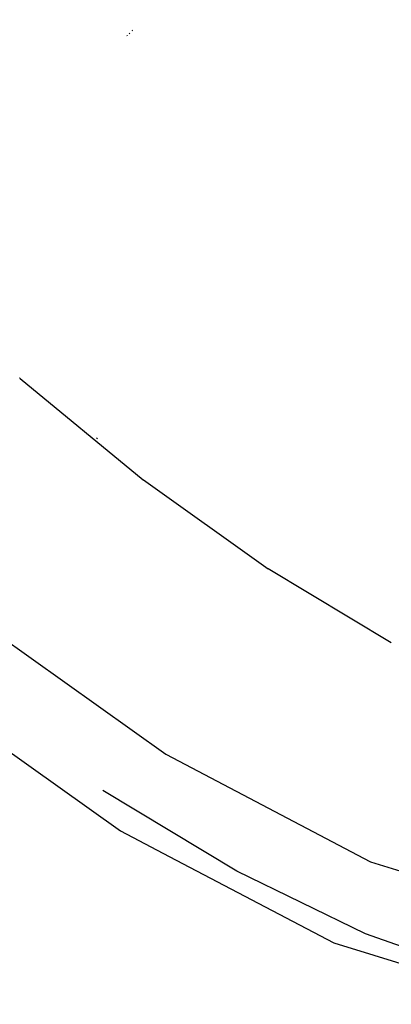
# Model space of a CAD drawing. Units: millimetres. Extents: x -131 to 3504, y 177 to 2182.
# Drawn here: x 1333 to 1347, y 524 to 561 of the extents above; entities that cross this region are included whole.
import ezdxf

# ---------------------------------------------------------------- set-up
doc = ezdxf.new("R2010")
doc.units = ezdxf.units.MM
doc.header["$LTSCALE"] = 45
doc.header["$PDSIZE"] = -1
doc.layers.add('VP-DIM', color=7, linetype='Continuous')
doc.layers.add('VP-EQ', color=7, linetype='Continuous', true_color=0x8a3492)
doc.dimstyles.get("Standard").update_dxf_attribs({"dimtxt": 14, "dimasz": 20, "dimexe": 20, "dimexo": 50, "dimgap": 20, "dimtad": 0, "dimdec": 0, "dimzin": 0, "dimdsep": 46, "dimtxsty": 'Standard', "dimcen": -0.09, "dimadec": 0, "dimazin": 0, "dimtfac": 1, "dimtdec": 4, "dimtofl": 0, "dimtmove": 0, "dimatfit": 3, "dimfxl": 70, "dimfxlon": 1, "dimtolj": 1, "dimtzin": 0, "dimarcsym": 0})

# ---------------------------------------------------------------- blocks, each defined once
blk = doc.blocks.new('*D1259')
at = {"layer": 'Defpoints', "color": 0}
for p in [(832.474, 1759.845), (3358.617, 1759.845), (1196.76, 360.138)]:
    blk.add_point(p, dxfattribs=at)
at = {"layer": 'VP-DIM', "color": 0, "lineweight": -2}
for p, q in [((3288.617, 1759.845), (3378.617, 1759.845)), ((3358.617, 1739.845), (3358.617, 1100.175)), ((3358.617, 380.138), (3358.617, 1015.842)), ((3288.617, 360.138), (3378.617, 360.138))]:
    blk.add_line(p, q, dxfattribs=at)
at = {"layer": 'VP-DIM', "color": 0}
for points in [[(3361.951, 1739.845), (3355.284, 1739.845), (3358.617, 1759.845)], [(3355.284, 380.138), (3361.951, 380.138), (3358.617, 360.138)]]:
    blk.add_solid(points, dxfattribs=at)
at = {"layer": 'VP-DIM', "color": 0, "insert": (3358.617, 1058.008), "char_height": 14, "attachment_point": 5, "rotation": 90}
blk.add_mtext('\\A1;1405', dxfattribs=at)
blk = doc.blocks.new('*D1262')
at = {"layer": 'Defpoints', "color": 0}
for p in [(759.362, 1933.663), (1124.336, 186.753), (3483.849, 186.753)]:
    blk.add_point(p, dxfattribs=at)
at = {"layer": 'VP-DIM', "color": 0, "lineweight": -2}
for p, q in [((3413.849, 1933.663), (3503.849, 1933.663)), ((3483.849, 1913.663), (3483.849, 1104.202)), ((3483.849, 206.753), (3483.849, 1017.535)), ((3413.849, 186.753), (3503.849, 186.753))]:
    blk.add_line(p, q, dxfattribs=at)
at = {"layer": 'VP-DIM', "color": 0}
for points in [[(3487.182, 1913.663), (3480.516, 1913.663), (3483.849, 1933.663)], [(3480.516, 206.753), (3487.182, 206.753), (3483.849, 186.753)]]:
    blk.add_solid(points, dxfattribs=at)
at = {"layer": 'VP-DIM', "color": 0, "insert": (3483.849, 1060.869), "char_height": 14, "attachment_point": 5, "rotation": 90}
blk.add_mtext('\\A1;1747', dxfattribs=at)
blk = doc.blocks.new('2507_')
at = {"color": 0}
for p, q in [((-588.18, -499.627), (-588.202, -499.605)), ((-588.375, -499.822), (-588.398, -499.799)), ((-588.29, -499.736), (-588.312, -499.714)), ((-592.452, -512.768), (-592.461, -512.761)), ((-592.444, -512.776), (-592.452, -512.768)), ((-592.444, -512.776), (-587.787, -516.61)), ((-589.547, -515.026), (-589.516, -515.052)), ((-587.782, -516.613), (-587.787, -516.61)), ((-587.78, -516.615), (-583.06, -519.98)), ((-578.409, -522.781), (-583.06, -519.98)), ((-594.966, -521.271), (-586.934, -527)), ((-597.013, -523.931), (-588.645, -529.899)), ((-586.934, -527), (-579.188, -531.071)), ((-584.252, -531.426), (-589.315, -528.376)), ((-588.645, -529.899), (-586.808, -530.865)), ((-586.808, -530.865), (-580.576, -534.14)), ((-579.188, -531.071), (-572.551, -533.117)), ((-579.383, -533.791), (-584.252, -531.426)), ((-574.826, -535.414), (-579.383, -533.791)), ((-580.576, -534.14), (-573.356, -536.367))]:
    blk.add_line(p, q, dxfattribs=at)
blk = doc.blocks.new('2507_2D')
at = {"layer": 'VP-EQ', "color": 0}
blk.add_blockref('2507_', (1925.404, 1059.992), dxfattribs=at)

msp = doc.modelspace()

# ---------------------------------------------------------------- block references
at = {"layer": 'VP-EQ', "color": 0}
msp.add_blockref('2507_2D', (0, 0), dxfattribs=at)

# ---------------------------------------------------------------- dimensions: what is measured, and where the dimension line sits
at = {"layer": 'VP-DIM', "color": 0}
dim = msp.add_linear_dim(base=(3483.849, 186.753), p1=(759.362, 1933.663), p2=(1124.336, 186.753), angle=90, dimstyle='Standard', dxfattribs=at)
dim.commit()
dim.dimension.update_dxf_attribs({"geometry": '*D1262', "text_midpoint": (3483.849, 1060.869), "dimtype": 160})
dim = msp.add_linear_dim(base=(3358.617, 1759.845), p1=(1196.76, 360.138), p2=(832.474, 1759.845), angle=90, text='1405', dimstyle='Standard', dxfattribs=at)
dim.commit()
dim.dimension.update_dxf_attribs({"geometry": '*D1259', "text_midpoint": (3358.617, 1058.008), "dimtype": 160})

doc.saveas('drawing.dxf')
